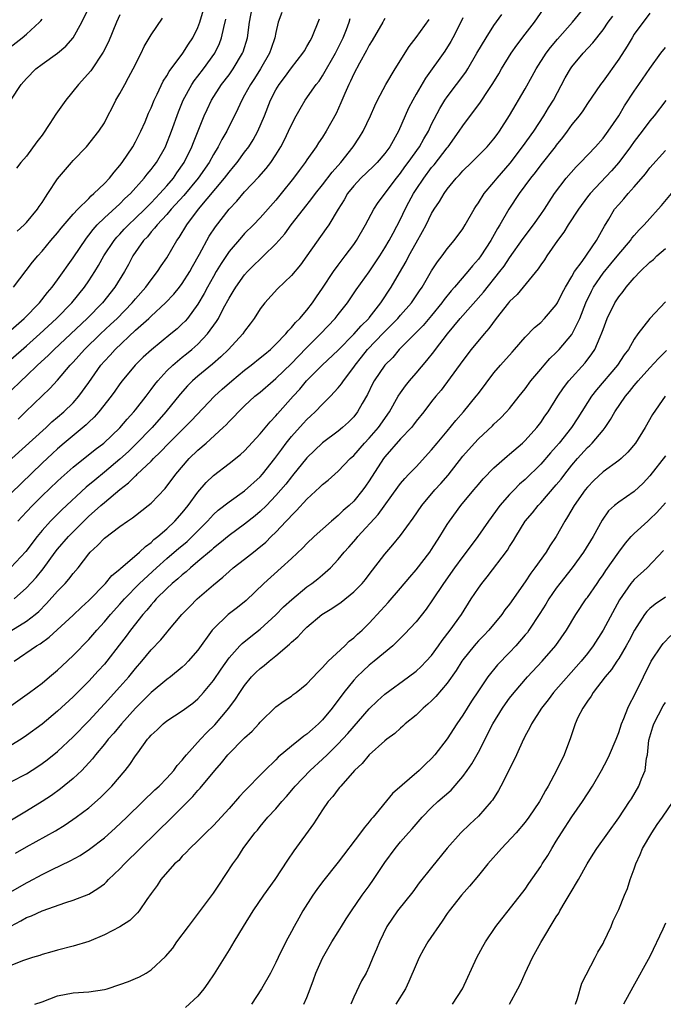
# Model space of a CAD drawing. Units: inches. Extents: x 2631000 to 2634000, y 1434000 to 1437000.
# Drawn here: x 2631430 to 2631513, y 1435287 to 1435413 of the extents above; entities that cross this region are included whole.
import ezdxf

# ---------------------------------------------------------------- set-up
doc = ezdxf.new("R2010")
doc.units = ezdxf.units.IN
doc.header["$MEASUREMENT"] = 0
doc.layers.add('LD26311434_2ft', color=118, linetype='Continuous')

msp = doc.modelspace()

# ---------------------------------------------------------------- linework, layer by layer
at = {"layer": 'LD26311434_2ft'}
for points, elevation in [([(2631429, 1435369.74), (2631431, 1435371.46), (2631432.73, 1435373), (2631434.88, 1435375), (2631436.81, 1435377), (2631438.44, 1435379), (2631439, 1435379.82), (2631439.77, 1435381), (2631440.24, 1435381.76), (2631440.93, 1435383), (2631442.26, 1435385), (2631442.6, 1435385.4), (2631443, 1435385.82), (2631443.56, 1435386.44), (2631444.09, 1435387), (2631445, 1435387.84), (2631446.18, 1435389), (2631447, 1435389.83), (2631448.12, 1435391), (2631449, 1435391.99), (2631449.86, 1435393), (2631450.31, 1435393.69), (2631451.24, 1435395), (2631452.22, 1435397), (2631452.43, 1435397.57), (2631453.83, 1435401), (2631454.2, 1435401.8), (2631454.77, 1435403), (2631456.05, 1435405), (2631457, 1435406.26), (2631457.53, 1435407), (2631458.74, 1435409), (2631458.81, 1435409.19), (2631459.36, 1435411), (2631459.62, 1435413), (2631460.01, 1435415)], 11098), ([(2631429, 1435403.01), (2631430.32, 1435405), (2631431, 1435405.77), (2631432.21, 1435407), (2631433, 1435407.59), (2631434.99, 1435409.01), (2631436.07, 1435409.93), (2631437.02, 1435411), (2631438.12, 1435413), (2631439.09, 1435415)], 11088), ([(2631429.33, 1435379), (2631431.8, 1435382.2), (2631432.46, 1435383), (2631433, 1435383.6), (2631434.15, 1435385), (2631435, 1435385.97), (2631435.44, 1435386.56), (2631437, 1435388.36), (2631437.58, 1435389), (2631439, 1435390.39), (2631439.3, 1435390.7), (2631439.67, 1435391), (2631441, 1435392.28), (2631441.66, 1435393), (2631442.24, 1435393.76), (2631443, 1435394.63), (2631443.29, 1435395), (2631444.66, 1435397), (2631445, 1435397.63), (2631445.7, 1435399), (2631446.23, 1435400.23), (2631446.68, 1435401.32), (2631447, 1435402.02), (2631447.38, 1435403), (2631447.77, 1435403.77), (2631448.55, 1435405.45), (2631449, 1435406.12), (2631449.31, 1435406.69), (2631451.06, 1435409), (2631451.82, 1435410.18), (2631452.37, 1435411), (2631453, 1435412.3), (2631453.25, 1435413), (2631453.87, 1435415)], 11094), ([(2631429.43, 1435331), (2631432.31, 1435333), (2631432.75, 1435333.25), (2631433.92, 1435334.08), (2631437, 1435336.93), (2631438.05, 1435337.95), (2631439, 1435338.81), (2631441.14, 1435341), (2631441.98, 1435342.02), (2631443, 1435342.84), (2631443.07, 1435342.93), (2631445.53, 1435345), (2631446.26, 1435345.74), (2631447, 1435346.26), (2631447.37, 1435346.63), (2631447.85, 1435347), (2631449, 1435348.01), (2631450.05, 1435349), (2631451, 1435350.05), (2631451.76, 1435351), (2631453, 1435352.71), (2631454.06, 1435353.94), (2631455, 1435354.84), (2631457, 1435356.36), (2631458.47, 1435357.53), (2631459, 1435358.02), (2631461, 1435360.19), (2631462.27, 1435361.73), (2631463, 1435362.49), (2631463.23, 1435362.77), (2631465.22, 1435365), (2631466.08, 1435365.92), (2631466.96, 1435367), (2631468.96, 1435369), (2631471, 1435370.91), (2631473, 1435372.96), (2631473.94, 1435374.06), (2631474.93, 1435375), (2631475, 1435375.08), (2631476.5, 1435377), (2631477.8, 1435379), (2631478.86, 1435380.86), (2631479.71, 1435382.29), (2631480.08, 1435383), (2631481, 1435384.67), (2631481.84, 1435386.16), (2631482.28, 1435387), (2631483, 1435388.45), (2631483.34, 1435389), (2631484, 1435390), (2631484.59, 1435391), (2631485, 1435391.57), (2631486.16, 1435393), (2631486.58, 1435393.42), (2631487, 1435393.91), (2631488.13, 1435395), (2631490.13, 1435397), (2631491, 1435398.03), (2631491.4, 1435398.6), (2631491.71, 1435399), (2631492.99, 1435401.01), (2631495, 1435404.43), (2631495.92, 1435406.08), (2631496.41, 1435407), (2631497.7, 1435409), (2631498.25, 1435409.75), (2631499.17, 1435410.83), (2631501.08, 1435413), (2631503, 1435415.35)], 11116), ([(2631429, 1435334.91), (2631431, 1435336.14), (2631432.12, 1435337), (2631432.59, 1435337.41), (2631433.59, 1435338.41), (2631435, 1435340), (2631435.97, 1435341), (2631436.46, 1435341.54), (2631437, 1435342.26), (2631437.64, 1435343), (2631439, 1435344.78), (2631439.19, 1435345), (2631440.13, 1435345.87), (2631441, 1435346.8), (2631443, 1435348.3), (2631443.98, 1435349), (2631444.6, 1435349.4), (2631445, 1435349.72), (2631446.63, 1435351), (2631447, 1435351.31), (2631448.82, 1435353.18), (2631450.17, 1435355), (2631451.89, 1435357), (2631453, 1435358.08), (2631454.05, 1435359), (2631456.26, 1435361), (2631456.64, 1435361.36), (2631457, 1435361.76), (2631457.62, 1435362.38), (2631458.21, 1435363), (2631459, 1435363.77), (2631460.32, 1435365), (2631461, 1435365.55), (2631462.65, 1435367), (2631463, 1435367.28), (2631465, 1435369.2), (2631465.88, 1435370.12), (2631467, 1435371.26), (2631468.74, 1435373), (2631470.62, 1435375), (2631471, 1435375.51), (2631472.19, 1435377), (2631473.33, 1435378.67), (2631475, 1435380.98), (2631476.35, 1435383), (2631477, 1435384.03), (2631477.56, 1435385), (2631478.05, 1435385.95), (2631479, 1435387.73), (2631479.6, 1435389), (2631480.09, 1435389.91), (2631480.66, 1435391), (2631481, 1435391.54), (2631481.98, 1435393), (2631483, 1435394.34), (2631483.31, 1435394.69), (2631485, 1435396.86), (2631485.13, 1435397), (2631486.55, 1435399), (2631487, 1435399.71), (2631489.26, 1435402.74), (2631490.24, 1435404.24), (2631490.85, 1435405.15), (2631491.62, 1435406.38), (2631491.97, 1435407), (2631493.21, 1435409), (2631493.94, 1435410.06), (2631495, 1435411.47), (2631496.18, 1435413), (2631497.35, 1435414.65)], 11114), ([(2631463.76, 1435414.24), (2631463.31, 1435413), (2631463, 1435411.66), (2631462.89, 1435411), (2631462.39, 1435409.61), (2631462.21, 1435409), (2631461.05, 1435407), (2631460.25, 1435405.75), (2631459.74, 1435405), (2631459, 1435403.63), (2631458.63, 1435403), (2631458.14, 1435401.86), (2631456.72, 1435399), (2631456.07, 1435397.93), (2631455.6, 1435397), (2631455, 1435396.02), (2631454.45, 1435395), (2631453.06, 1435393), (2631451.22, 1435390.78), (2631449.59, 1435389), (2631449, 1435388.32), (2631447.76, 1435387), (2631447.45, 1435386.55), (2631447, 1435386.09), (2631446.52, 1435385.48), (2631446.04, 1435385), (2631444.67, 1435383), (2631444.1, 1435381.9), (2631443.58, 1435381), (2631442.35, 1435379), (2631440.76, 1435377), (2631438.8, 1435375), (2631434.54, 1435371), (2631433.78, 1435370.22), (2631432.43, 1435369), (2631431, 1435367.62), (2631430.33, 1435367), (2631429, 1435365.69)], 11100), ([(2631511, 1435414.16), (2631509, 1435411.44), (2631508.72, 1435411), (2631508.07, 1435409.93), (2631507, 1435408.27), (2631505, 1435405.44), (2631504.67, 1435405), (2631503, 1435402.58), (2631502.38, 1435401.62), (2631501.92, 1435401), (2631501, 1435399.85), (2631500.39, 1435399), (2631499.79, 1435398.21), (2631499, 1435397.23), (2631498.83, 1435397), (2631497, 1435394.69), (2631496.28, 1435393.72), (2631495.68, 1435393), (2631494.25, 1435391), (2631492.91, 1435389), (2631491.74, 1435387), (2631491.46, 1435386.54), (2631490.61, 1435385), (2631489.3, 1435383), (2631489, 1435382.6), (2631488.25, 1435381.75), (2631487.66, 1435381), (2631485.94, 1435379), (2631485.49, 1435378.51), (2631484.6, 1435377.4), (2631484.32, 1435377), (2631483, 1435375.37), (2631481.91, 1435374.09), (2631478.85, 1435371), (2631478.01, 1435369.99), (2631477, 1435368.98), (2631475.64, 1435367), (2631475.41, 1435366.59), (2631474.75, 1435365.24), (2631474.08, 1435364.08), (2631473.49, 1435363), (2631473, 1435362.38), (2631472.31, 1435361.69), (2631471.55, 1435361), (2631471, 1435360.54), (2631469, 1435359.01), (2631467, 1435357.11), (2631465.15, 1435354.85), (2631465, 1435354.67), (2631464.27, 1435353.73), (2631463.66, 1435353), (2631463, 1435352.26), (2631461.79, 1435351), (2631461, 1435350.22), (2631460.35, 1435349.65), (2631459, 1435348.58), (2631457, 1435347.15), (2631455.83, 1435346.17), (2631455, 1435345.52), (2631454.74, 1435345.26), (2631453, 1435343.79), (2631452.04, 1435343), (2631451.51, 1435342.49), (2631451, 1435342.11), (2631450.43, 1435341.57), (2631449.7, 1435341), (2631449, 1435340.35), (2631447.65, 1435339), (2631447.36, 1435338.64), (2631447, 1435338.26), (2631446.45, 1435337.55), (2631445.94, 1435337), (2631444.34, 1435335), (2631443.78, 1435334.22), (2631442.91, 1435333.09), (2631441.31, 1435331), (2631441, 1435330.64), (2631440.22, 1435329.78), (2631439, 1435328.47), (2631437, 1435326.46), (2631435, 1435324.59), (2631433, 1435322.96), (2631431, 1435321.47), (2631430.32, 1435321), (2631429, 1435320.2)], 11120), ([(2631429, 1435325.27), (2631431.39, 1435327), (2631433, 1435328.2), (2631433.97, 1435329), (2631435, 1435329.86), (2631435.57, 1435330.43), (2631437, 1435331.73), (2631439, 1435333.79), (2631440.04, 1435335), (2631441, 1435336.05), (2631441.79, 1435337), (2631443, 1435338.32), (2631443.59, 1435339), (2631445.53, 1435341), (2631447.68, 1435343), (2631449, 1435344.18), (2631449.97, 1435345), (2631450.52, 1435345.48), (2631451.61, 1435346.39), (2631452.26, 1435347), (2631454.24, 1435349), (2631455, 1435349.84), (2631455.61, 1435350.39), (2631457, 1435351.46), (2631459, 1435352.87), (2631461, 1435354.69), (2631461.28, 1435355), (2631462.88, 1435357), (2631463.76, 1435358.24), (2631464.34, 1435359), (2631465, 1435359.83), (2631466.5, 1435361.5), (2631467, 1435362.04), (2631467.51, 1435362.49), (2631468.04, 1435363), (2631469, 1435364), (2631470.02, 1435365), (2631471, 1435366.07), (2631471.42, 1435366.58), (2631471.67, 1435367), (2631473, 1435368.72), (2631473.18, 1435369), (2631474, 1435370), (2631474.78, 1435371), (2631476.84, 1435373.16), (2631478.67, 1435375), (2631479, 1435375.4), (2631480.43, 1435377), (2631481.45, 1435378.55), (2631481.78, 1435379), (2631483, 1435381.08), (2631483.76, 1435382.24), (2631484.36, 1435383), (2631485, 1435383.9), (2631485.9, 1435385), (2631487, 1435386.5), (2631487.31, 1435387), (2631488.45, 1435389), (2631488.66, 1435389.34), (2631489, 1435389.81), (2631489.75, 1435391), (2631491, 1435392.47), (2631491.41, 1435393), (2631493.07, 1435394.93), (2631494.68, 1435397), (2631496.1, 1435399), (2631497.41, 1435401), (2631498, 1435402), (2631498.62, 1435403), (2631500.15, 1435405.85), (2631500.81, 1435407), (2631501, 1435407.27), (2631502.43, 1435409), (2631503.67, 1435410.33), (2631505, 1435412.03), (2631505.67, 1435413), (2631506.23, 1435413.77)], 11118), ([(2631429.42, 1435339), (2631431, 1435340.41), (2631432.24, 1435341.76), (2631433.13, 1435342.87), (2631434.71, 1435345), (2631435, 1435345.37), (2631436.39, 1435347), (2631438.36, 1435349), (2631439, 1435349.62), (2631439.75, 1435350.25), (2631440.55, 1435351), (2631441, 1435351.39), (2631443, 1435353.05), (2631444.11, 1435353.89), (2631445, 1435354.8), (2631445.11, 1435354.89), (2631445.21, 1435355), (2631447, 1435356.69), (2631447.29, 1435357), (2631448.17, 1435357.83), (2631449.26, 1435359), (2631451.3, 1435361), (2631452.15, 1435361.85), (2631455.12, 1435365), (2631456.1, 1435365.9), (2631457.35, 1435367), (2631459, 1435368.36), (2631459.84, 1435369), (2631461, 1435369.93), (2631461.58, 1435370.42), (2631462.31, 1435371), (2631463, 1435371.67), (2631464.27, 1435373), (2631464.58, 1435373.42), (2631465, 1435373.81), (2631465.52, 1435374.48), (2631466.07, 1435375), (2631467, 1435376.07), (2631467.73, 1435377), (2631468.24, 1435377.76), (2631469, 1435378.88), (2631470.39, 1435381), (2631471, 1435381.82), (2631471.92, 1435383), (2631473, 1435384.49), (2631473.35, 1435385), (2631474.5, 1435387), (2631475.56, 1435389), (2631476.12, 1435389.88), (2631478.47, 1435393), (2631479, 1435393.64), (2631479.57, 1435394.43), (2631480, 1435395), (2631481.43, 1435397), (2631481.98, 1435398.02), (2631482.58, 1435399), (2631483, 1435399.9), (2631484.06, 1435401.94), (2631484.71, 1435403), (2631485, 1435403.42), (2631486.21, 1435405), (2631487.4, 1435406.6), (2631487.65, 1435407), (2631488.82, 1435409), (2631489.98, 1435411), (2631491, 1435412.58), (2631492, 1435414)], 11112), ([(2631443, 1435413.96), (2631442.57, 1435413), (2631441.52, 1435410.48), (2631440.85, 1435409.15), (2631439.25, 1435406.75), (2631437.69, 1435405), (2631436.04, 1435403), (2631435.61, 1435402.39), (2631435, 1435401.49), (2631434.79, 1435401.21), (2631433.99, 1435399.99), (2631433, 1435398.52), (2631432.35, 1435397.65), (2631431, 1435395.82), (2631430.3, 1435395), (2631429.72, 1435394.28)], 11090), ([(2631428.51, 1435409.49), (2631430.46, 1435411), (2631431, 1435411.46), (2631432.69, 1435413), (2631432.84, 1435413.16), (2631433, 1435413.38)], 11086), ([(2631487, 1435413.54), (2631486.75, 1435413), (2631485.74, 1435411), (2631485.48, 1435410.52), (2631484.71, 1435409.29), (2631482.2, 1435405.8), (2631481, 1435403.74), (2631480.58, 1435403), (2631480.04, 1435401.96), (2631479.61, 1435401), (2631478.75, 1435399), (2631477.64, 1435397), (2631477, 1435396.14), (2631476.01, 1435395), (2631475.51, 1435394.49), (2631473.93, 1435393), (2631473, 1435391.99), (2631472.22, 1435391), (2631471.79, 1435390.21), (2631471.02, 1435389), (2631469.79, 1435387), (2631469.48, 1435386.52), (2631467, 1435383), (2631466.15, 1435381.85), (2631465, 1435380.51), (2631463.2, 1435378.8), (2631461.58, 1435377), (2631461, 1435376.24), (2631460.22, 1435375), (2631459.71, 1435374.29), (2631459, 1435373.36), (2631458.76, 1435373), (2631456.93, 1435371), (2631455.95, 1435370.05), (2631454.88, 1435369.12), (2631453, 1435367.58), (2631452.32, 1435367), (2631451.65, 1435366.35), (2631450.71, 1435365.29), (2631448.9, 1435363), (2631447.12, 1435361), (2631445, 1435358.8), (2631444.08, 1435357.92), (2631443, 1435356.94), (2631441, 1435355.26), (2631439.76, 1435354.24), (2631438.67, 1435353.33), (2631435.55, 1435350.45), (2631434.54, 1435349.46), (2631434.08, 1435349), (2631433, 1435347.79), (2631432.37, 1435347), (2631430.92, 1435345.08), (2631429, 1435343.04)], 11110), ([(2631477, 1435413.46), (2631476.82, 1435413.18), (2631476.74, 1435413), (2631475.37, 1435410.63), (2631475, 1435410.05), (2631474.65, 1435409.35), (2631473.73, 1435407.73), (2631473, 1435406.37), (2631472.58, 1435405.42), (2631472.36, 1435405), (2631471.84, 1435403.84), (2631471.36, 1435402.64), (2631470.73, 1435401.27), (2631469.48, 1435399), (2631469, 1435398.24), (2631468.5, 1435397.5), (2631468.2, 1435397), (2631467, 1435395.32), (2631466.79, 1435395), (2631466.02, 1435393.98), (2631465.29, 1435393), (2631463.69, 1435391), (2631463, 1435390.15), (2631461, 1435387.9), (2631460.13, 1435387), (2631459, 1435385.87), (2631458.58, 1435385.42), (2631457, 1435383.56), (2631455.98, 1435382.02), (2631455.37, 1435381), (2631455, 1435380.37), (2631454.23, 1435379), (2631453.81, 1435378.19), (2631453, 1435376.82), (2631451.65, 1435375), (2631451.36, 1435374.65), (2631451, 1435374.28), (2631450.33, 1435373.67), (2631449.53, 1435373), (2631447.03, 1435370.97), (2631445.99, 1435370.01), (2631444.97, 1435369), (2631443.3, 1435367), (2631443, 1435366.61), (2631442.34, 1435365.66), (2631441.86, 1435365), (2631440.29, 1435363), (2631439.69, 1435362.31), (2631439, 1435361.67), (2631438.67, 1435361.33), (2631435.86, 1435359), (2631435, 1435358.27), (2631434.34, 1435357.67), (2631433, 1435356.41), (2631429, 1435352.52)], 11106), ([(2631429, 1435373.5), (2631430.73, 1435375), (2631432.67, 1435377), (2631433.69, 1435378.31), (2631434.3, 1435379), (2631435, 1435379.93), (2631437, 1435382.77), (2631438.7, 1435385.3), (2631439, 1435385.66), (2631439.58, 1435386.42), (2631440.08, 1435387), (2631441, 1435387.91), (2631443, 1435389.71), (2631443.64, 1435390.36), (2631444.34, 1435391), (2631446.13, 1435393), (2631446.51, 1435393.49), (2631447, 1435394.09), (2631447.38, 1435394.62), (2631447.68, 1435395), (2631448.83, 1435397), (2631448.88, 1435397.12), (2631449.61, 1435399), (2631450.51, 1435401.49), (2631451.13, 1435403), (2631452.24, 1435405), (2631452.54, 1435405.46), (2631453, 1435406.05), (2631453.73, 1435407), (2631455.17, 1435409), (2631455.76, 1435410.24), (2631456.04, 1435411), (2631456.32, 1435412.32), (2631456.61, 1435413.39)], 11096), ([(2631429.11, 1435357), (2631433.52, 1435361), (2631434.28, 1435361.72), (2631435, 1435362.31), (2631435.8, 1435363), (2631437, 1435364.18), (2631437.73, 1435365), (2631439, 1435366.79), (2631440.54, 1435369), (2631441, 1435369.51), (2631441.73, 1435370.27), (2631442.38, 1435371), (2631445, 1435373.47), (2631446.69, 1435375), (2631447, 1435375.3), (2631448.85, 1435377), (2631449.91, 1435378.09), (2631450.63, 1435379), (2631451, 1435379.49), (2631451.96, 1435381), (2631452.33, 1435381.67), (2631453.23, 1435383.23), (2631454.47, 1435385.53), (2631455.26, 1435386.74), (2631457, 1435389.02), (2631457.98, 1435390.03), (2631459, 1435391.23), (2631460.83, 1435393.17), (2631461.77, 1435394.23), (2631462.36, 1435395), (2631463, 1435395.96), (2631463.65, 1435397), (2631464.11, 1435397.89), (2631464.64, 1435399), (2631465, 1435399.82), (2631465.61, 1435401), (2631466.11, 1435401.89), (2631466.78, 1435403), (2631468.18, 1435405), (2631468.55, 1435405.45), (2631469, 1435406.1), (2631470.65, 1435409), (2631471.64, 1435411), (2631472.07, 1435412.07), (2631472.42, 1435413), (2631472.53, 1435413.47)], 11104), ([(2631429.83, 1435386.17), (2631430.72, 1435387), (2631431, 1435387.3), (2631432.41, 1435389), (2631432.64, 1435389.36), (2631433, 1435389.88), (2631433.44, 1435390.56), (2631433.75, 1435391), (2631435, 1435392.9), (2631436.8, 1435395), (2631437, 1435395.26), (2631438.71, 1435397), (2631440.3, 1435399), (2631441, 1435400.09), (2631441.44, 1435401), (2631441.99, 1435402.01), (2631442.49, 1435403), (2631443, 1435403.85), (2631443.61, 1435405), (2631444.11, 1435405.88), (2631444.71, 1435407), (2631445.73, 1435409), (2631446.13, 1435409.87), (2631447, 1435411.37), (2631448.48, 1435413.52)], 11092), ([(2631429.88, 1435349), (2631431, 1435350.17), (2631431.76, 1435351), (2631433, 1435352.24), (2631435, 1435354.13), (2631435.45, 1435354.55), (2631437, 1435355.91), (2631439.83, 1435358.17), (2631440.93, 1435359), (2631443, 1435360.95), (2631443.92, 1435362.08), (2631444.79, 1435363), (2631445, 1435363.25), (2631446.35, 1435365), (2631447, 1435365.86), (2631447.47, 1435366.53), (2631447.85, 1435367), (2631449, 1435368.25), (2631449.77, 1435369), (2631451, 1435370.02), (2631451.55, 1435370.45), (2631452.22, 1435371), (2631453, 1435371.7), (2631454.25, 1435373), (2631455.4, 1435374.6), (2631455.64, 1435375), (2631456.31, 1435376.31), (2631457, 1435377.58), (2631457.55, 1435378.45), (2631457.86, 1435379), (2631459, 1435380.6), (2631459.36, 1435381), (2631460.19, 1435381.82), (2631461, 1435382.6), (2631461.44, 1435383), (2631463, 1435384.55), (2631464.14, 1435385.86), (2631464.97, 1435387), (2631466.54, 1435389), (2631467.63, 1435390.37), (2631468.09, 1435391), (2631469, 1435392.13), (2631470.23, 1435393.77), (2631471.33, 1435395), (2631472.92, 1435397), (2631473.74, 1435398.26), (2631474.21, 1435399), (2631475.17, 1435401), (2631475.72, 1435402.28), (2631476.07, 1435403), (2631477.14, 1435405), (2631478.32, 1435407), (2631480.12, 1435409.88), (2631481, 1435411.03), (2631482.68, 1435413.32)], 11108), ([(2631429.92, 1435362.08), (2631430.89, 1435363), (2631433, 1435365.07), (2631434, 1435366), (2631435, 1435367.08), (2631436.63, 1435369), (2631437, 1435369.39), (2631438.44, 1435371), (2631440.52, 1435373), (2631441.8, 1435374.2), (2631442.64, 1435375), (2631444.59, 1435377), (2631445, 1435377.5), (2631446.31, 1435379), (2631447, 1435379.96), (2631447.83, 1435381), (2631448.28, 1435381.72), (2631449, 1435382.75), (2631450.32, 1435385), (2631450.62, 1435385.38), (2631451.58, 1435387), (2631453.08, 1435389), (2631456.43, 1435393), (2631457, 1435393.77), (2631457.57, 1435394.43), (2631458.03, 1435395), (2631459, 1435396.32), (2631459.52, 1435397), (2631460.1, 1435397.9), (2631460.7, 1435399), (2631461.53, 1435401), (2631462.32, 1435403), (2631463, 1435404.3), (2631463.42, 1435405), (2631464.11, 1435405.89), (2631465, 1435407.14), (2631466.49, 1435409), (2631466.67, 1435409.33), (2631467, 1435409.86), (2631467.4, 1435410.6), (2631467.63, 1435411), (2631468.59, 1435413.41)], 11102), ([(2631429, 1435315.52), (2631431, 1435316.56), (2631432.48, 1435317.52), (2631433, 1435317.88), (2631433.65, 1435318.35), (2631435, 1435319.44), (2631437, 1435321.3), (2631439, 1435323.38), (2631441, 1435325.53), (2631443, 1435327.72), (2631444.13, 1435329), (2631445, 1435330.08), (2631445.81, 1435331), (2631447, 1435332.49), (2631448.23, 1435333.77), (2631449, 1435334.72), (2631449.14, 1435334.86), (2631450.96, 1435337), (2631451.96, 1435338.04), (2631452.92, 1435339), (2631455, 1435340.83), (2631456.2, 1435341.8), (2631457, 1435342.54), (2631457.54, 1435343), (2631459, 1435344.12), (2631460.12, 1435345), (2631460.63, 1435345.37), (2631461.72, 1435346.28), (2631462.41, 1435347), (2631463, 1435347.57), (2631464.34, 1435349), (2631464.67, 1435349.33), (2631465, 1435349.72), (2631465.66, 1435350.34), (2631467, 1435351.82), (2631468.67, 1435353.33), (2631469, 1435353.67), (2631469.74, 1435354.26), (2631470.56, 1435355), (2631471, 1435355.38), (2631472.56, 1435357), (2631473, 1435357.4), (2631474.39, 1435359), (2631475, 1435359.63), (2631476.19, 1435361), (2631477.58, 1435363), (2631478.7, 1435365), (2631479, 1435365.45), (2631479.65, 1435366.35), (2631480.17, 1435367), (2631481, 1435367.95), (2631482.4, 1435369.6), (2631483.29, 1435370.71), (2631483.49, 1435371), (2631485.03, 1435373), (2631486.68, 1435375), (2631489.65, 1435378.35), (2631491.77, 1435381), (2631492.3, 1435381.7), (2631493, 1435382.76), (2631494.75, 1435385.25), (2631496.07, 1435387), (2631497, 1435388.32), (2631497.47, 1435389), (2631498.06, 1435389.94), (2631498.77, 1435391), (2631500.27, 1435393), (2631501.54, 1435394.46), (2631502.1, 1435395), (2631504.02, 1435397), (2631505, 1435398.12), (2631505.66, 1435399), (2631507, 1435400.99), (2631507.75, 1435402.25), (2631509, 1435404.15), (2631509.58, 1435405), (2631511, 1435407.06), (2631512.42, 1435409), (2631513, 1435409.75)], 11122), ([(2631513.04, 1435402.96), (2631511.55, 1435401), (2631511, 1435400.32), (2631510.03, 1435399), (2631509, 1435397.69), (2631508.51, 1435397), (2631507, 1435395.01), (2631506.08, 1435393.92), (2631503.34, 1435391), (2631503, 1435390.57), (2631501.84, 1435389), (2631500.52, 1435387), (2631499.96, 1435386.04), (2631499.17, 1435385), (2631497.78, 1435383), (2631497.48, 1435382.52), (2631497, 1435381.88), (2631496.65, 1435381.35), (2631493.96, 1435378.04), (2631493, 1435377.15), (2631492.88, 1435377), (2631491.3, 1435375), (2631490.32, 1435373.68), (2631489.73, 1435373), (2631488.09, 1435371), (2631487, 1435369.59), (2631484.21, 1435365.79), (2631483.54, 1435365), (2631483, 1435364.32), (2631482.01, 1435363), (2631481, 1435361.79), (2631480.67, 1435361.33), (2631480.4, 1435361), (2631479, 1435359.53), (2631477, 1435357.23), (2631476.82, 1435357), (2631475, 1435354.15), (2631474.53, 1435353.47), (2631474.19, 1435353), (2631473, 1435351.56), (2631472.41, 1435351), (2631471.66, 1435350.34), (2631471, 1435349.69), (2631470.17, 1435349), (2631467.93, 1435347), (2631467, 1435346.11), (2631466.46, 1435345.54), (2631465, 1435344.21), (2631463.71, 1435343), (2631461.48, 1435341), (2631459.19, 1435338.81), (2631458.08, 1435337.92), (2631456.9, 1435337), (2631455, 1435335.19), (2631454.84, 1435335), (2631453, 1435332.42), (2631451.75, 1435331), (2631451.39, 1435330.61), (2631451, 1435330.25), (2631449.48, 1435329), (2631449, 1435328.65), (2631447, 1435327.01), (2631445, 1435325), (2631443.22, 1435323), (2631442.21, 1435321.79), (2631441.5, 1435321), (2631441, 1435320.37), (2631439.85, 1435319), (2631439.49, 1435318.51), (2631438.09, 1435317), (2631437, 1435315.95), (2631435.36, 1435314.64), (2631434.2, 1435313.8), (2631433, 1435313), (2631431, 1435311.77), (2631428, 1435310)], 11124), ([(2631429.62, 1435306.38), (2631431, 1435307.22), (2631434.73, 1435309.27), (2631435.98, 1435310.02), (2631437.4, 1435311), (2631439, 1435312.22), (2631440.49, 1435313.51), (2631441.5, 1435314.5), (2631441.98, 1435315), (2631443.67, 1435317), (2631444.25, 1435317.75), (2631445, 1435318.89), (2631445.28, 1435319.28), (2631446.55, 1435321), (2631446.77, 1435321.23), (2631447, 1435321.52), (2631447.77, 1435322.23), (2631448.54, 1435323), (2631449, 1435323.37), (2631451, 1435324.66), (2631452.35, 1435325.65), (2631453, 1435326.19), (2631453.74, 1435327), (2631455, 1435328.55), (2631455.98, 1435330.01), (2631457, 1435331.45), (2631458.4, 1435333), (2631458.7, 1435333.3), (2631459.81, 1435334.19), (2631461, 1435335.11), (2631463, 1435336.96), (2631464.01, 1435337.99), (2631465.05, 1435338.95), (2631467, 1435340.54), (2631467.63, 1435341), (2631468.4, 1435341.6), (2631469, 1435342.1), (2631470, 1435343), (2631471, 1435344.06), (2631471.79, 1435345), (2631472.37, 1435345.63), (2631473.3, 1435346.7), (2631473.54, 1435347), (2631476.15, 1435349.85), (2631478.66, 1435353.34), (2631479, 1435353.8), (2631479.55, 1435354.45), (2631480.09, 1435355), (2631481, 1435355.96), (2631483, 1435358.13), (2631483.7, 1435359), (2631485, 1435360.54), (2631486.1, 1435361.9), (2631487.09, 1435363), (2631488.73, 1435365), (2631489, 1435365.38), (2631491, 1435368), (2631491.83, 1435369), (2631493.32, 1435370.68), (2631493.63, 1435371), (2631495, 1435372.57), (2631496.19, 1435373.81), (2631497, 1435374.48), (2631497.49, 1435375), (2631499, 1435376.74), (2631499.14, 1435377), (2631499.76, 1435378.24), (2631500.17, 1435379), (2631501, 1435380.37), (2631501.35, 1435381), (2631502.3, 1435382.3), (2631504.14, 1435385), (2631505, 1435386.51), (2631505.16, 1435386.84), (2631505.72, 1435387.72), (2631506.48, 1435389), (2631507, 1435389.61), (2631507.66, 1435390.34), (2631508.21, 1435391), (2631509, 1435391.89), (2631510.44, 1435393.56), (2631511, 1435394.3), (2631513, 1435396.54)], 11126), ([(2631429, 1435301.42), (2631431, 1435302.58), (2631431.28, 1435302.72), (2631433, 1435303.65), (2631434.29, 1435304.29), (2631436.6, 1435305.4), (2631437.89, 1435306.11), (2631439.09, 1435306.91), (2631441, 1435308.36), (2631442.4, 1435309.6), (2631443.89, 1435311), (2631445.96, 1435313), (2631447.49, 1435314.51), (2631448.02, 1435315), (2631449, 1435316.01), (2631449.9, 1435317), (2631450.36, 1435317.64), (2631451, 1435318.32), (2631451.29, 1435318.71), (2631451.54, 1435319), (2631453.34, 1435321), (2631454.15, 1435321.85), (2631455.16, 1435322.84), (2631456.99, 1435325), (2631457.85, 1435326.15), (2631458.37, 1435327), (2631459, 1435327.92), (2631459.9, 1435329), (2631460.44, 1435329.56), (2631461, 1435330.09), (2631461.52, 1435330.47), (2631462.13, 1435331), (2631463, 1435331.7), (2631464.78, 1435333.22), (2631465, 1435333.45), (2631465.84, 1435334.16), (2631466.61, 1435335), (2631467, 1435335.37), (2631468.92, 1435337), (2631470.21, 1435337.79), (2631471.39, 1435338.61), (2631473, 1435339.9), (2631474.08, 1435341), (2631474.5, 1435341.5), (2631475, 1435342.12), (2631477, 1435344.76), (2631478.04, 1435345.96), (2631479, 1435347.14), (2631480.65, 1435349.35), (2631481.75, 1435351), (2631483.42, 1435353), (2631484.18, 1435353.82), (2631485.1, 1435354.9), (2631487, 1435357.3), (2631488.5, 1435359), (2631489, 1435359.55), (2631490.79, 1435361.21), (2631491, 1435361.44), (2631491.82, 1435362.18), (2631492.6, 1435363), (2631493, 1435363.45), (2631494.25, 1435365), (2631495, 1435365.96), (2631495.74, 1435367), (2631497, 1435368.5), (2631497.42, 1435369), (2631498.17, 1435369.83), (2631499, 1435370.61), (2631499.37, 1435371), (2631501, 1435372.93), (2631502.02, 1435375), (2631502.79, 1435377), (2631503.51, 1435378.49), (2631503.77, 1435379), (2631505, 1435380.81), (2631506, 1435382), (2631507, 1435383.24), (2631508.52, 1435385), (2631508.71, 1435385.29), (2631509, 1435385.64), (2631509.64, 1435386.36), (2631510.28, 1435387), (2631511, 1435387.83), (2631512.07, 1435389), (2631512.51, 1435389.49), (2631513.76, 1435391)], 11128), ([(2631429, 1435297.02), (2631430.3, 1435297.7), (2631431, 1435298.12), (2631431.65, 1435298.35), (2631433, 1435299), (2631436.04, 1435300.04), (2631437, 1435300.34), (2631439, 1435301.15), (2631440.16, 1435301.84), (2631441, 1435302.46), (2631441.29, 1435302.71), (2631441.55, 1435303), (2631443, 1435304.39), (2631443.57, 1435305), (2631449.69, 1435311), (2631452.35, 1435313.65), (2631453, 1435314.42), (2631453.29, 1435314.71), (2631455.16, 1435317), (2631456.03, 1435317.97), (2631456.85, 1435319), (2631459, 1435321.2), (2631459.95, 1435322.05), (2631460.83, 1435323), (2631461, 1435323.21), (2631463, 1435325.16), (2631464.07, 1435325.93), (2631465, 1435326.55), (2631465.25, 1435326.75), (2631465.6, 1435327), (2631467, 1435328.11), (2631468.38, 1435329.62), (2631469, 1435330.21), (2631469.71, 1435331), (2631471.86, 1435333), (2631472.43, 1435333.57), (2631473, 1435334), (2631473.5, 1435334.5), (2631474.07, 1435335), (2631475, 1435335.89), (2631476.5, 1435337.5), (2631477.44, 1435338.55), (2631479, 1435340.37), (2631480.19, 1435341.81), (2631481, 1435342.75), (2631482.75, 1435345), (2631483, 1435345.36), (2631484.05, 1435347), (2631485, 1435348.56), (2631485.29, 1435349), (2631486.76, 1435351), (2631488.4, 1435353), (2631489, 1435353.7), (2631489.6, 1435354.4), (2631491, 1435355.81), (2631492.69, 1435357.31), (2631493, 1435357.56), (2631494.64, 1435359), (2631495, 1435359.35), (2631496.48, 1435361), (2631497, 1435361.66), (2631497.54, 1435362.46), (2631497.94, 1435363), (2631499.19, 1435365), (2631499.91, 1435366.09), (2631500.62, 1435367), (2631502.7, 1435369.3), (2631503.56, 1435370.44), (2631503.92, 1435371), (2631504.61, 1435372.61), (2631504.86, 1435373.14), (2631505, 1435373.58), (2631505.54, 1435375), (2631506.52, 1435377), (2631507, 1435377.77), (2631507.56, 1435378.44), (2631507.97, 1435379), (2631509, 1435380.21), (2631509.75, 1435381), (2631511, 1435382.19), (2631511.45, 1435382.55), (2631511.9, 1435383), (2631513, 1435383.95)], 11130), ([(2631513, 1435377.14), (2631511.01, 1435374.99), (2631509.48, 1435373), (2631509, 1435372.34), (2631508.24, 1435371), (2631507.7, 1435370.3), (2631506.85, 1435369), (2631504.16, 1435365.84), (2631503.51, 1435365), (2631501.77, 1435362.23), (2631500.94, 1435361), (2631499.35, 1435359), (2631499, 1435358.58), (2631498.25, 1435357.75), (2631497, 1435356.28), (2631495, 1435354.32), (2631494.29, 1435353.71), (2631493.57, 1435353), (2631493, 1435352.42), (2631491.73, 1435351), (2631490.28, 1435349), (2631488.92, 1435347), (2631487.45, 1435345), (2631487, 1435344.43), (2631485.95, 1435343), (2631484.53, 1435341), (2631483.13, 1435338.87), (2631482.3, 1435337.7), (2631481, 1435336.06), (2631479.53, 1435334.47), (2631479, 1435333.97), (2631478.01, 1435333), (2631475.63, 1435331), (2631475, 1435330.5), (2631474.21, 1435329.79), (2631473.4, 1435329), (2631473, 1435328.57), (2631471.75, 1435327), (2631470.24, 1435325), (2631469, 1435323.5), (2631468.49, 1435323), (2631467.7, 1435322.3), (2631467, 1435321.65), (2631466.61, 1435321.39), (2631466.14, 1435321), (2631465, 1435320.1), (2631463.31, 1435318.69), (2631463, 1435318.37), (2631461.58, 1435317), (2631461, 1435316.41), (2631459.31, 1435314.69), (2631459, 1435314.34), (2631458.33, 1435313.67), (2631457, 1435312.12), (2631455, 1435309.94), (2631454.02, 1435309), (2631453, 1435307.97), (2631451.96, 1435307), (2631451.52, 1435306.48), (2631451, 1435305.99), (2631450.55, 1435305.45), (2631450.02, 1435305), (2631448.25, 1435303), (2631447.76, 1435302.24), (2631447, 1435301.21), (2631446.46, 1435300.45), (2631445.47, 1435299), (2631445.25, 1435298.75), (2631444.26, 1435297.74), (2631443, 1435296.96), (2631441, 1435295.91), (2631439, 1435295.05), (2631437, 1435294.45), (2631435, 1435293.95), (2631434.26, 1435293.74), (2631433, 1435293.37), (2631432.73, 1435293.27), (2631431.79, 1435293), (2631430.63, 1435292.63), (2631429, 1435291.97)], 11132), ([(2631432.09, 1435287), (2631433, 1435287.31), (2631435, 1435288.07), (2631437, 1435288.48), (2631439, 1435288.62), (2631441, 1435288.9), (2631441.37, 1435289), (2631443, 1435289.52), (2631444.08, 1435289.92), (2631445, 1435290.29), (2631445.49, 1435290.51), (2631446.36, 1435291), (2631447, 1435291.41), (2631448.86, 1435293.14), (2631449.78, 1435294.22), (2631450.31, 1435295), (2631451.78, 1435297), (2631455, 1435301.27), (2631455.7, 1435302.3), (2631457.49, 1435305), (2631458.12, 1435305.88), (2631458.83, 1435307), (2631460.32, 1435309), (2631460.64, 1435309.36), (2631461, 1435309.82), (2631462, 1435311), (2631463, 1435312.08), (2631463.77, 1435313), (2631464.36, 1435313.64), (2631465.27, 1435314.73), (2631465.47, 1435315), (2631467.4, 1435317), (2631469, 1435318.43), (2631469.6, 1435319), (2631471, 1435320.4), (2631472.24, 1435321.76), (2631475, 1435324.92), (2631476.05, 1435325.95), (2631477, 1435326.8), (2631480.03, 1435329), (2631481, 1435329.75), (2631481.65, 1435330.35), (2631482.29, 1435331), (2631483, 1435331.76), (2631483.89, 1435333), (2631484.34, 1435333.66), (2631485.38, 1435335), (2631486.82, 1435337), (2631488.09, 1435339), (2631489, 1435340.37), (2631489.45, 1435341), (2631490.14, 1435341.86), (2631492.73, 1435345.27), (2631493, 1435345.73), (2631493.5, 1435346.5), (2631493.79, 1435347), (2631495.02, 1435349), (2631495.93, 1435350.07), (2631496.66, 1435351), (2631497, 1435351.35), (2631499, 1435353.64), (2631499.61, 1435354.39), (2631500.07, 1435355), (2631501, 1435356.18), (2631501.71, 1435357), (2631503, 1435358.42), (2631503.31, 1435358.69), (2631503.61, 1435359), (2631505, 1435360.66), (2631505.27, 1435361), (2631505.97, 1435362.03), (2631506.5, 1435363), (2631507.86, 1435365), (2631508.39, 1435365.61), (2631509, 1435366.38), (2631509.51, 1435367), (2631511, 1435368.67), (2631512.13, 1435369.87), (2631513.14, 1435370.86)], 11134), ([(2631512.98, 1435365), (2631511.34, 1435362.66), (2631510.4, 1435361), (2631509.18, 1435359), (2631508.18, 1435357.82), (2631507.3, 1435357), (2631507, 1435356.75), (2631505, 1435355.29), (2631503.81, 1435354.19), (2631503, 1435353.36), (2631502.71, 1435353), (2631501.29, 1435351), (2631500.45, 1435349.55), (2631500.08, 1435349), (2631498.96, 1435347), (2631498.18, 1435345.82), (2631497.68, 1435345), (2631496.26, 1435343), (2631495.71, 1435342.29), (2631495, 1435341.22), (2631493, 1435338.35), (2631492.41, 1435337.59), (2631492.01, 1435337), (2631490.35, 1435335), (2631489.69, 1435334.31), (2631489, 1435333.62), (2631488.71, 1435333.29), (2631488.45, 1435333), (2631487, 1435331.19), (2631486.87, 1435331), (2631486.16, 1435329.84), (2631485, 1435328.19), (2631483.53, 1435326.47), (2631483, 1435325.95), (2631482.51, 1435325.49), (2631481.92, 1435325), (2631481, 1435324.11), (2631479.62, 1435323), (2631479.31, 1435322.69), (2631479, 1435322.44), (2631478.26, 1435321.74), (2631477.27, 1435321), (2631477, 1435320.78), (2631475, 1435319.02), (2631474.09, 1435317.91), (2631473.09, 1435317), (2631471.33, 1435315), (2631471.19, 1435314.81), (2631471, 1435314.58), (2631470.33, 1435313.67), (2631469.74, 1435313), (2631469, 1435311.94), (2631467.85, 1435310.15), (2631465.32, 1435306.68), (2631464.5, 1435305.5), (2631462.86, 1435303), (2631461.44, 1435301), (2631460.07, 1435299), (2631458.81, 1435297), (2631457.6, 1435295), (2631457, 1435293.98), (2631455.1, 1435290.9), (2631454.29, 1435289.71), (2631453.76, 1435289), (2631453, 1435288.03), (2631451.41, 1435286.59)], 11136), ([(2631513, 1435357.38), (2631511, 1435354.78), (2631510.15, 1435353.85), (2631509, 1435352.78), (2631507, 1435351.44), (2631506.46, 1435351), (2631505.7, 1435350.3), (2631504.87, 1435349.13), (2631503.72, 1435347), (2631502.5, 1435345), (2631501.02, 1435343), (2631499.44, 1435341), (2631499, 1435340.4), (2631498.04, 1435339), (2631497.66, 1435338.34), (2631496.88, 1435337.12), (2631495.48, 1435335), (2631495.28, 1435334.72), (2631495, 1435334.38), (2631493.82, 1435333), (2631493, 1435332.13), (2631491.45, 1435330.55), (2631490.2, 1435329), (2631489, 1435327.22), (2631488.13, 1435325.87), (2631487.56, 1435325), (2631487, 1435324.08), (2631486.25, 1435323), (2631485, 1435321.06), (2631483.41, 1435319), (2631483, 1435318.54), (2631482.21, 1435317.79), (2631481.4, 1435317), (2631477.97, 1435314.03), (2631475.48, 1435311), (2631475.26, 1435310.74), (2631475, 1435310.4), (2631474.35, 1435309.65), (2631473.89, 1435309), (2631471, 1435305.24), (2631469, 1435302.73), (2631468.26, 1435301.74), (2631467.75, 1435301), (2631466.49, 1435299), (2631465.96, 1435298.04), (2631465.35, 1435297), (2631465, 1435296.32), (2631464.29, 1435295), (2631463.29, 1435293), (2631463, 1435292.37), (2631462.3, 1435291), (2631461.16, 1435289), (2631459.88, 1435287)], 11138), ([(2631466.59, 1435287), (2631467, 1435287.87), (2631467.43, 1435289), (2631467.85, 1435290.15), (2631468.12, 1435291), (2631469, 1435292.91), (2631470.21, 1435295), (2631471, 1435296.31), (2631471.44, 1435297), (2631472.02, 1435297.98), (2631472.71, 1435299), (2631474.1, 1435301), (2631475, 1435302.22), (2631475.55, 1435303), (2631477, 1435305.2), (2631478.32, 1435307), (2631479, 1435307.83), (2631480.03, 1435309), (2631480.5, 1435309.5), (2631481.8, 1435311), (2631483, 1435312.23), (2631483.81, 1435313), (2631485.51, 1435314.49), (2631487, 1435316.22), (2631487.57, 1435317), (2631488.15, 1435317.85), (2631489, 1435319.34), (2631490.87, 1435323), (2631492.11, 1435325), (2631492.46, 1435325.54), (2631493, 1435326.26), (2631493.58, 1435327), (2631495.32, 1435329), (2631497.19, 1435331), (2631498.95, 1435333.05), (2631500.31, 1435335), (2631501.51, 1435337), (2631502.85, 1435339), (2631503, 1435339.2), (2631504.23, 1435341), (2631504.55, 1435341.45), (2631505, 1435342.11), (2631505.34, 1435342.66), (2631507, 1435345.01), (2631507.86, 1435346.14), (2631508.6, 1435347), (2631509, 1435347.42), (2631510.73, 1435349), (2631511, 1435349.22), (2631511.89, 1435350.11), (2631513, 1435351.35)], 11140), ([(2631512.77, 1435345.23), (2631510.65, 1435343), (2631509, 1435341.5), (2631508.76, 1435341.24), (2631508.58, 1435341), (2631507.1, 1435338.9), (2631505.02, 1435334.98), (2631503.74, 1435333), (2631503, 1435332.02), (2631502.17, 1435331), (2631498.65, 1435327), (2631497.94, 1435326.06), (2631497.1, 1435325), (2631495.82, 1435323), (2631495.56, 1435322.43), (2631495, 1435321.44), (2631494.86, 1435321.14), (2631494.77, 1435321), (2631493.87, 1435319), (2631492.93, 1435317.07), (2631491.87, 1435315), (2631491.56, 1435314.44), (2631490.8, 1435313.2), (2631490.64, 1435313), (2631489, 1435311.13), (2631487.9, 1435310.1), (2631486.76, 1435309), (2631485, 1435307.03), (2631483, 1435304.57), (2631481.42, 1435302.58), (2631480.57, 1435301.43), (2631478.62, 1435299), (2631477.25, 1435297), (2631476.29, 1435295), (2631475.94, 1435294.06), (2631475.47, 1435293), (2631475, 1435291.83), (2631474.58, 1435291), (2631473.98, 1435290.02), (2631473, 1435287.92), (2631472.62, 1435287)], 11142), ([(2631513, 1435339.25), (2631511.68, 1435338.32), (2631511, 1435337.77), (2631510.62, 1435337.38), (2631510.33, 1435337), (2631509.02, 1435335), (2631508.34, 1435333.66), (2631507.98, 1435333), (2631507, 1435331.36), (2631506.76, 1435331), (2631506.06, 1435329.94), (2631505.26, 1435329), (2631503.72, 1435327), (2631503.47, 1435326.53), (2631503, 1435325.89), (2631502.39, 1435325), (2631501.78, 1435323.78), (2631501.42, 1435323), (2631500.81, 1435321.19), (2631499.99, 1435319), (2631499.04, 1435317), (2631497.95, 1435315), (2631497.59, 1435314.41), (2631497, 1435313.31), (2631496.82, 1435313), (2631495.49, 1435311), (2631495, 1435310.36), (2631493.84, 1435309), (2631491.96, 1435307), (2631490.23, 1435305), (2631489, 1435303.51), (2631487.85, 1435302.15), (2631486.81, 1435301), (2631485.24, 1435299), (2631485, 1435298.67), (2631484.34, 1435297.66), (2631482.53, 1435295), (2631481.97, 1435294.03), (2631481.41, 1435293), (2631481, 1435292.12), (2631480.08, 1435289.92), (2631479.64, 1435289), (2631478.41, 1435287)], 11144), ([(2631485.66, 1435287), (2631486.96, 1435289), (2631488.82, 1435293), (2631489.58, 1435294.42), (2631489.91, 1435295), (2631491.23, 1435297), (2631492.02, 1435297.98), (2631492.8, 1435299), (2631495, 1435301.78), (2631495.49, 1435302.51), (2631497, 1435304.66), (2631497.2, 1435305), (2631497.91, 1435306.09), (2631498.42, 1435307), (2631499, 1435307.91), (2631499.66, 1435309), (2631501, 1435311.03), (2631502.36, 1435313), (2631503, 1435314.02), (2631503.64, 1435315), (2631504.8, 1435317), (2631505.55, 1435318.45), (2631505.81, 1435319), (2631506.66, 1435321), (2631507, 1435321.85), (2631507.37, 1435323), (2631507.68, 1435323.68), (2631508.17, 1435325), (2631508.44, 1435325.56), (2631509, 1435326.59), (2631510.17, 1435329), (2631511.17, 1435331), (2631512.48, 1435333), (2631512.7, 1435333.3), (2631513.7, 1435334.3)], 11146), ([(2631492.98, 1435287), (2631494.07, 1435289), (2631494.39, 1435289.61), (2631494.99, 1435291), (2631495.94, 1435293), (2631497, 1435294.91), (2631499, 1435298.23), (2631499.31, 1435298.69), (2631499.47, 1435299), (2631500.15, 1435300.15), (2631500.79, 1435301.21), (2631501.84, 1435303), (2631502.97, 1435305.03), (2631503.73, 1435306.27), (2631504.21, 1435307), (2631507, 1435310.94), (2631508.39, 1435313), (2631508.63, 1435313.37), (2631509.58, 1435315), (2631509.92, 1435315.92), (2631510.39, 1435317), (2631510.59, 1435318.59), (2631510.7, 1435319), (2631510.89, 1435320.89), (2631511, 1435321.32), (2631511.4, 1435322.6), (2631511.5, 1435323), (2631512.72, 1435325.28), (2631513, 1435325.73)], 11148), ([(2631501.46, 1435287), (2631501.73, 1435287.73), (2631502.27, 1435289.73), (2631503.97, 1435293), (2631504.31, 1435293.69), (2631505, 1435294.82), (2631505.09, 1435295), (2631506.02, 1435297), (2631506.31, 1435297.69), (2631507, 1435299.16), (2631507.75, 1435301), (2631508.13, 1435301.87), (2631508.49, 1435303), (2631509, 1435304.37), (2631509.19, 1435305), (2631509.77, 1435306.23), (2631510.05, 1435307), (2631511.24, 1435309), (2631511.94, 1435310.06), (2631512.63, 1435311), (2631514.01, 1435313)], 11150), ([(2631513, 1435297.41), (2631512.66, 1435296.66), (2631511, 1435293.15), (2631508.8, 1435289.2), (2631507.63, 1435287)], 11152)]:
    msp.add_lwpolyline(points, dxfattribs=dict(at, elevation=elevation))

doc.saveas('drawing.dxf')
